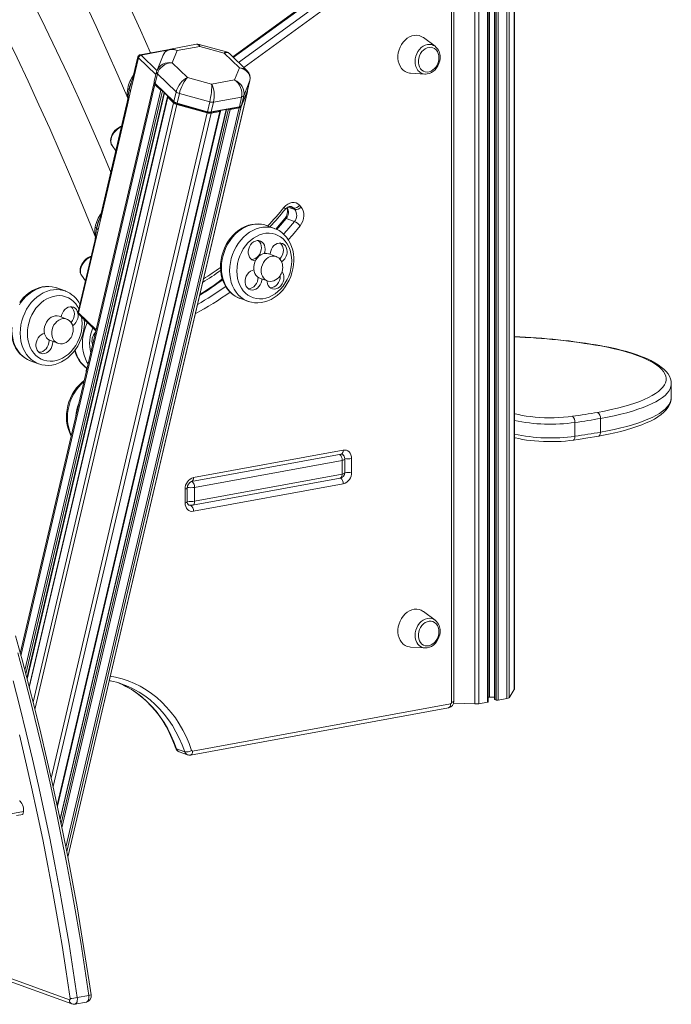
# Model space of a CAD drawing. Units: millimetres. Extents: x -7415 to 3457, y -3668 to 2500.
# Drawn here: x 1290 to 1794, y -3495 to -2733 of the extents above; entities that cross this region are included whole.
import ezdxf

# ---------------------------------------------------------------- set-up
doc = ezdxf.new("R2010")
doc.units = ezdxf.units.MM

msp = doc.modelspace()

# ---------------------------------------------------------------- linework, layer by layer
at = {"color": 7, "linetype": 'Continuous', "lineweight": 15}
for p, q in [((1672.5, -2189.02), (1672.5, -3251.54)), ((1672.55, -3251.37), (1672.55, -2188.85)), ((1642.02, -2200.11), (1642.02, -3262.62)), ((1645.01, -2199.93), (1645.01, -3262.45)), ((1652.23, -3260.99), (1652.23, -2227.89)), ((1657.16, -2227.31), (1657.16, -3259.04)), ((1625.7, -3260.43), (1625.7, -2690.53)), ((1624.02, -3261.27), (1624.02, -2691.38)), ((1527.15, -2708.73), (1454.65, -2761.61)), ((1426.66, -2751.87), (1406.45, -2755.58)), ((1611.17, -2753.37), (1602.17, -2746.74)), ((1404.07, -2756.08), (1382.86, -2759.98)), ((1407.73, -2766.12), (1411.47, -2756.81)), ((1411.47, -2756.81), (1429.18, -2753.56)), ((1449.84, -2757.82), (1428.66, -2751.96)), ((1429.18, -2753.56), (1447.91, -2758.74)), ((1447.91, -2758.74), (1459.73, -2770.17)), ((1465.63, -2772.23), (1451.98, -2759.04)), ((1381.28, -2761.49), (1377.66, -2776.93)), ((1378, -2777.57), (1381.59, -2762.24)), ((1400.7, -2760.28), (1396.02, -2771.95)), ((1419.56, -2777.55), (1407.73, -2766.12)), ((1395.63, -2773.17), (1393.87, -2780.71)), ((1396.26, -2774.68), (1394.5, -2782.22)), ((1396.26, -2774.68), (1410.79, -2788.72)), ((1459.73, -2770.17), (1456, -2779.48)), ((1592.15, -2774.2), (1603.31, -2774.91)), ((1393.67, -2781.54), (1290.14, -3223.42)), ((1378, -2777.57), (1375.53, -2788.13)), ((1377.68, -2776.88), (1377.1, -2778.95)), ((1377.66, -2777.08), (1377.12, -2778.97)), ((1377.68, -2776.88), (1377.67, -2777.09)), ((1393.85, -2781.08), (1393.72, -2781.39)), ((1394.35, -2782.07), (1395.01, -2782.79)), ((1409.03, -2796.26), (1394.5, -2782.22)), ((1395.12, -2782.91), (1394.5, -2782.22)), ((1438.29, -2782.73), (1419.56, -2777.55)), ((1456, -2779.48), (1438.29, -2782.73)), ((1463.18, -2791.7), (1467.86, -2780.01)), ((1467.86, -2780.01), (1466.1, -2787.55)), ((1466.15, -2787.4), (1467.91, -2779.86)), ((1467.86, -2780.01), (1467.91, -2779.86)), ((1295.49, -3243.36), (1401.85, -2789.41)), ((1326.99, -3381.29), (1465.95, -2788.23)), ((1375.53, -2788.13), (1373.06, -2798.68)), ((1394.3, -2783.06), (1398.84, -2787.44)), ((1395.01, -2782.79), (1395.12, -2782.91)), ((1395.12, -2782.91), (1409.65, -2796.94)), ((1410.79, -2788.72), (1409.03, -2796.26)), ((1461.21, -2800.07), (1465.9, -2788.38)), ((1466.1, -2787.55), (1461.41, -2799.23)), ((1466.15, -2787.4), (1466.1, -2787.55)), ((1404.13, -2792.33), (1297.05, -3249.32)), ((1373.48, -2794.21), (1372.75, -2798.04)), ((1404.29, -2792.71), (1408.83, -2797.09)), ((1409.03, -2796.26), (1409.65, -2796.94)), ((1413.29, -2790.03), (1411.52, -2797.57)), ((1435.03, -2804.07), (1411.52, -2797.57)), ((1411.52, -2797.57), (1411.52, -2797.93)), ((1413.29, -2790.03), (1436.8, -2796.54)), ((1436.8, -2796.54), (1435.03, -2804.07)), ((1439.74, -2796.73), (1437.98, -2804.27)), ((1439.74, -2796.73), (1461.51, -2792.74)), ((1461.51, -2792.74), (1459.74, -2800.27)), ((1463.18, -2791.7), (1461.41, -2799.23)), ((1318.92, -3341.71), (1445.01, -2803.56)), ((1449.64, -2802.3), (1320.96, -3351.47)), ((1372.77, -2797.81), (1352.57, -2883.99)), ((1352.92, -2884.63), (1373.06, -2798.68)), ((1411.33, -2798.41), (1434.84, -2804.91)), ((1411.52, -2797.93), (1435.03, -2804.43)), ((1435.03, -2804.07), (1435.03, -2804.43)), ((1437.24, -2804.58), (1459, -2800.58)), ((1437.98, -2804.27), (1437.24, -2804.58)), ((1437.78, -2805.1), (1444.58, -2803.85)), ((1459.74, -2800.27), (1437.98, -2804.27)), ((1452.74, -2802.36), (1459.54, -2801.11)), ((1459.74, -2800.27), (1459, -2800.58)), ((1459.51, -2800.44), (1460.42, -2800.08)), ((1361.18, -2830.16), (1364.19, -2834.4)), ((1502.67, -2879.89), (1501.64, -2878.77)), ((1506.34, -2876.54), (1507.38, -2877.66)), ((1352.92, -2884.63), (1350.38, -2895.46)), ((1352.59, -2883.94), (1352.01, -2886.06)), ((1352.58, -2884.14), (1352.03, -2886.08)), ((1352.59, -2883.94), (1352.58, -2884.14)), ((1495.93, -2886.72), (1502.3, -2889.04)), ((1350.38, -2895.46), (1347.84, -2906.3)), ((1486.97, -2894.51), (1480.6, -2892.18)), ((1486.97, -2894.51), (1487.19, -2894.59)), ((1348.29, -2901.71), (1347.54, -2905.66)), ((1347.55, -2905.43), (1334.99, -2959.06)), ((1335.3, -2959.82), (1347.84, -2906.3)), ((1488.22, -2916.25), (1482.43, -2914.14)), ((1337.61, -2930.76), (1340.62, -2934.99)), ((1475.57, -2932.93), (1481.36, -2935.04)), ((1491.33, -2931.42), (1491.32, -2930.97)), ((1324.84, -2942.85), (1318.48, -2940.53)), ((1481.13, -2934.95), (1481.36, -2935.04)), ((1324.84, -2942.85), (1325.06, -2942.93)), ((1460.04, -2948.55), (1466.41, -2950.87)), ((1460.04, -2948.55), (1460.17, -2948.6)), ((1326.09, -2964.6), (1320.3, -2962.49)), ((1335.54, -2960.95), (1348.66, -2973.63)), ((1312.42, -2981.34), (1312.41, -2980.78)), ((1313.45, -2981.27), (1319.24, -2983.39)), ((1315.32, -2982.4), (1315.31, -2981.95)), ((1319, -2983.3), (1319.24, -2983.39)), ((1297.92, -2996.9), (1304.28, -2999.22)), ((1297.92, -2996.9), (1298.05, -2996.94)), ((1794, -3025.42), (1794, -3014.79)), ((1794, -3025.51), (1794, -3025.42)), ((1739.2, -3041.56), (1739.2, -3052.19)), ((1719.41, -3044.68), (1719.41, -3055.31)), ((1422.68, -3090.47), (1538.5, -3069.2)), ((1424.28, -3087.38), (1540.09, -3066.11)), ((1539.27, -3073.99), (1425.09, -3094.96)), ((1539.27, -3073.99), (1539.27, -3084.62)), ((1541.38, -3083.56), (1541.38, -3072.93)), ((1546.61, -3072.64), (1546.61, -3083.27)), ((1425.09, -3105.58), (1539.27, -3084.62)), ((1423.5, -3108.67), (1537.68, -3087.71)), ((1540.09, -3092.19), (1424.28, -3113.46)), ((1417.75, -3106.93), (1417.75, -3096.3)), ((1419.44, -3106.09), (1419.44, -3095.46)), ((1425.09, -3094.96), (1425.09, -3105.58)), ((1611.17, -3197.7), (1602.17, -3191.06)), ((1592.15, -3218.52), (1603.31, -3219.24)), ((1359.03, -3244.55), (1360, -3244.74)), ((1668.4, -3257.78), (1672.5, -3251.54)), ((1423.55, -3299.05), (1623.2, -3262.39)), ((1625.46, -3261.9), (1642.02, -3262.62)), ((1645.01, -3262.45), (1651.81, -3261.2)), ((1653.36, -3257.25), (1657.16, -3257.42)), ((1657.34, -3259.19), (1658.57, -3259.64)), ((1659.97, -3259.7), (1666.77, -3258.45)), ((1421.96, -3302.14), (1621.61, -3265.48)), ((1417.42, -3299.65), (1411.06, -3297.32)), ((1413.16, -3299.62), (1419.52, -3301.94)), ((1292.57, -3345.94), (1292.23, -3348.13)), ((1292.23, -3348.13), (1287.34, -3349.03)), ((1328.21, -3491.7), (1223.58, -3453.53)), ((1225.48, -3456.69), (1330.1, -3494.86)), ((1334.28, -3489.98), (1343.25, -3488.33)), ((1332.38, -3495.05), (1341.35, -3493.4))]:
    msp.add_line(p, q, dxfattribs=at)
at = {"color": 8, "linetype": 'Continuous', "lineweight": 15}
for p, q in [((1666.77, -2223.14), (1666.77, -3258.45)), ((1668.4, -2221.75), (1668.4, -3257.78)), ((1651.81, -2227.82), (1651.81, -3261.2)), ((1653.36, -2227.94), (1653.36, -3257.25)), ((1657.34, -2227.28), (1657.34, -3259.19)), ((1658.57, -2227.05), (1658.57, -3259.64)), ((1659.97, -2226.79), (1659.97, -3259.7)), ((1528.14, -2708.7), (1455.06, -2762.01)), ((1459.16, -2765.98), (1534.5, -2711.03)), ((1538.18, -2715.13), (1463.17, -2769.85)), ((1383.62, -2760.27), (1403.94, -2756.54)), ((1381.59, -2762.24), (1395.13, -2775.32)), ((1395.94, -2772.17), (1383.62, -2760.27)), ((1394.3, -2783.06), (1290.67, -3225.35)), ((1398.84, -2787.44), (1293.65, -3236.43)), ((1400.2, -2787.82), (1294.41, -3239.32)), ((1401.56, -2789.13), (1295.3, -3242.65)), ((1465.9, -2788.38), (1326.99, -3381.26)), ((1404.29, -2792.71), (1297.18, -3249.82)), ((1408.83, -2797.09), (1300.09, -3261.18)), ((1411.33, -2798.41), (1301.55, -3266.9)), ((1434.84, -2804.91), (1314.15, -3319.97)), ((1437.78, -2805.1), (1315.61, -3326.51)), ((1444.58, -2803.85), (1318.75, -3340.92)), ((1449.89, -2802.25), (1321.08, -3352.03)), ((1451.38, -2801.98), (1321.75, -3355.24)), ((1452.74, -2802.36), (1322.43, -3358.51)), ((1459.54, -2801.11), (1325.44, -3373.46)), ((1461.21, -2800.07), (1326.09, -3376.75)), ((1444.91, -2803.17), (1444.9, -2803.22)), ((1497.3, -2877.93), (1502.67, -2879.89)), ((1498.35, -2877.56), (1501.64, -2878.77)), ((1348.84, -2972.89), (1335.3, -2959.82)), ((1341.2, -3005.5), (1341.39, -3002.47)), ((1292.57, -3345.94), (787.85, -3438.62))]:
    msp.add_line(p, q, dxfattribs=at)
at = {"color": 7, "linetype": 'Continuous', "lineweight": 15, "flags": 128}
for points in [[(1360.28, -2851.11), (1359.96, -2850.35), (1351.91, -2831.37), (1343.71, -2812.54), (1335.38, -2793.85), (1326.9, -2775.32), (1318.29, -2756.95), (1309.55, -2738.74), (1300.68, -2720.7)], [(1340.08, -2719.27), (1348.86, -2738.14), (1357.5, -2757.17), (1366.01, -2776.35), (1373.49, -2793.62)], [(1270.17, -2726.77), (1278.98, -2744.51), (1287.67, -2762.42), (1296.22, -2780.49), (1304.64, -2798.73), (1312.93, -2817.13), (1321.09, -2835.68), (1329.11, -2854.37), (1336.98, -2873.22), (1344.72, -2892.2), (1348.29, -2901.18)], [(1390.92, -2758.5), (1383.12, -2740.99), (1374.35, -2721.77)], [(1428.67, -2751.97), (1427.66, -2751.8), (1426.65, -2751.89)], [(1602.17, -2746.74), (1602.07, -2746.67), (1600.5, -2745.75), (1598.79, -2745.16), (1596.99, -2744.9), (1595.13, -2744.99), (1593.25, -2745.42), (1591.42, -2746.18), (1589.65, -2747.25), (1588.01, -2748.61), (1586.52, -2750.23), (1585.22, -2752.07), (1584.14, -2754.08), (1583.31, -2756.22), (1582.74, -2758.44), (1582.46, -2760.68), (1582.46, -2762.9), (1582.74, -2765.04), (1583.31, -2767.05), (1584.14, -2768.89), (1585.22, -2770.5), (1586.52, -2771.86), (1588.01, -2772.94), (1589.65, -2773.69), (1591.42, -2774.12), (1592.15, -2774.2)], [(1614.22, -2762.31), (1614.07, -2760.54), (1613.65, -2758.9), (1612.95, -2757.43), (1612.01, -2756.18), (1610.86, -2755.22), (1609.55, -2754.56), (1608.11, -2754.23), (1606.61, -2754.25), (1605.09, -2754.62), (1603.62, -2755.31), (1602.24, -2756.31), (1601, -2757.59), (1599.95, -2759.08), (1599.13, -2760.74), (1598.56, -2762.52), (1598.28, -2764.34), (1598.28, -2766.13), (1598.56, -2767.85), (1599.13, -2769.41), (1599.95, -2770.78), (1601, -2771.89), (1602.24, -2772.7), (1603.62, -2773.2), (1605.09, -2773.35), (1606.61, -2773.16), (1608.11, -2772.62), (1609.55, -2771.77), (1610.86, -2770.63), (1612.01, -2769.24), (1612.95, -2767.66), (1613.65, -2765.93), (1614.07, -2764.13), (1614.22, -2762.31)], [(1611.17, -2753.37), (1611.44, -2753.59), (1611.56, -2753.69)], [(1603.79, -2774.91), (1605.19, -2774.82), (1606.8, -2774.42), (1608.36, -2773.73), (1609.85, -2772.76), (1611.21, -2771.53), (1612.42, -2770.08), (1613.42, -2768.44), (1614.21, -2766.67), (1614.75, -2764.8), (1615.02, -2762.89), (1615.06, -2761.89)], [(1396.03, -2771.96), (1395.96, -2772.1), (1395.63, -2773.17)], [(1603.75, -2774.93), (1603.61, -2774.92), (1603.31, -2774.91)], [(1373.35, -2786.03), (1373.95, -2786.58), (1374.44, -2787.04)], [(1375.53, -2788.13), (1374.94, -2787.53), (1374.44, -2787.04)], [(1404.56, -2792.03), (1404.41, -2792.07), (1404.29, -2792.13), (1404.2, -2792.2), (1404.14, -2792.29), (1404.12, -2792.39), (1404.14, -2792.49), (1404.2, -2792.6), (1404.29, -2792.71)], [(1444.58, -2803.85), (1444.73, -2803.81), (1444.85, -2803.76), (1444.95, -2803.68), (1445, -2803.59), (1445.02, -2803.5), (1445, -2803.39), (1444.95, -2803.28), (1444.86, -2803.18)], [(1368.68, -2815.26), (1367.71, -2815.62), (1366.2, -2816.44), (1364.77, -2817.49), (1363.46, -2818.72), (1362.32, -2820.11), (1361.38, -2821.61), (1360.67, -2823.18), (1360.22, -2824.79), (1360.06, -2826.4), (1360.22, -2827.93), (1360.62, -2829.18), (1361.17, -2830.09)], [(1494.33, -2878.05), (1495.67, -2876.65), (1497.18, -2875.54), (1498.79, -2874.78), (1500.45, -2874.38), (1502.1, -2874.36), (1503.67, -2874.73), (1505.1, -2875.46), (1506.34, -2876.54)], [(1495.11, -2879.73), (1495.52, -2879.27), (1496.42, -2878.47), (1497.34, -2877.9), (1498.22, -2877.58), (1499.03, -2877.48), (1499.77, -2877.57), (1499.97, -2877.66)], [(1507.38, -2877.66), (1508.41, -2879.09), (1509.16, -2880.79), (1509.59, -2882.68), (1509.68, -2884.7), (1509.42, -2886.76), (1508.83, -2888.78), (1507.94, -2890.68), (1506.77, -2892.39)], [(1494.99, -2886.7), (1492.08, -2890.22), (1488.01, -2894.93)], [(1348.2, -2893.37), (1348.8, -2893.91), (1349.29, -2894.37)], [(1350.38, -2895.46), (1349.79, -2894.86), (1349.29, -2894.37)], [(1480.73, -2892.27), (1479.42, -2891.79), (1476.95, -2891.23), (1474.43, -2890.97), (1471.87, -2891.02), (1469.29, -2891.38), (1466.72, -2892.04), (1464.18, -2893), (1461.71, -2894.26), (1459.33, -2895.79), (1457.06, -2897.58), (1454.93, -2899.62), (1452.96, -2901.88), (1451.17, -2904.33), (1449.59, -2906.96), (1448.23, -2909.72), (1447.1, -2912.6), (1446.22, -2915.57), (1445.59, -2918.59), (1445.22, -2921.63), (1445.12, -2924.66), (1445.29, -2927.65), (1445.73, -2930.56), (1446.44, -2933.37), (1447.41, -2936.05), (1448.63, -2938.55), (1450.09, -2940.86), (1451.77, -2942.94), (1453.65, -2944.78), (1455.7, -2946.35), (1457.91, -2947.63), (1460.18, -2948.6)], [(1501.89, -2918.8), (1501.85, -2917.15), (1501.57, -2914.19), (1501.02, -2911.32), (1500.2, -2908.56), (1499.12, -2905.95), (1497.8, -2903.52), (1496.25, -2901.31), (1494.48, -2899.32), (1492.53, -2897.6), (1490.41, -2896.15), (1488.15, -2894.98), (1487.19, -2894.63)], [(1500.21, -2919.64), (1500.06, -2916.75), (1499.64, -2913.95), (1498.93, -2911.29), (1497.95, -2908.78), (1496.72, -2906.48), (1495.25, -2904.41), (1493.55, -2902.6), (1491.66, -2901.06), (1489.6, -2899.84), (1487.4, -2898.93), (1485.08, -2898.36), (1482.68, -2898.13), (1480.23, -2898.24), (1477.77, -2898.69), (1475.32, -2899.48), (1472.92, -2900.59), (1470.6, -2902.02), (1468.4, -2903.73), (1466.34, -2905.72), (1464.45, -2907.94), (1462.76, -2910.37), (1461.29, -2912.99), (1460.05, -2915.74), (1459.08, -2918.6), (1458.37, -2921.53), (1457.94, -2924.49), (1457.8, -2927.43), (1457.94, -2930.32), (1458.37, -2933.12), (1459.08, -2935.78), (1460.05, -2938.29), (1461.29, -2940.59), (1462.76, -2942.66), (1464.45, -2944.47), (1466.34, -2946), (1468.4, -2947.23), (1470.6, -2948.14), (1472.92, -2948.71), (1475.32, -2948.94), (1477.77, -2948.83), (1480.23, -2948.38), (1482.68, -2947.59), (1485.08, -2946.48), (1487.4, -2945.05), (1489.6, -2943.34), (1491.66, -2941.35), (1493.55, -2939.13), (1495.25, -2936.69), (1496.72, -2934.08), (1497.95, -2931.33), (1498.93, -2928.47), (1499.64, -2925.54), (1500.06, -2922.58), (1500.21, -2919.64)], [(1479.67, -2910.47), (1479.52, -2908.83), (1479.07, -2907.33), (1478.34, -2906.03), (1477.37, -2905), (1476.21, -2904.28), (1474.89, -2903.9), (1473.5, -2903.88), (1472.09, -2904.23), (1470.73, -2904.93), (1469.49, -2905.94), (1468.41, -2907.22), (1467.56, -2908.71), (1466.97, -2910.33), (1466.66, -2912.02), (1466.66, -2913.69), (1466.97, -2915.27), (1467.56, -2916.68), (1468.41, -2917.85), (1469.49, -2918.73), (1470.73, -2919.29), (1472.09, -2919.48), (1472.18, -2919.48)], [(1469.04, -2918.42), (1469.2, -2918.43), (1470.61, -2918.26), (1472, -2917.73), (1473.31, -2916.88), (1474.48, -2915.72), (1475.45, -2914.33), (1476.18, -2912.77), (1476.63, -2911.1), (1476.78, -2909.41)], [(1496.67, -2912.31), (1496.52, -2910.68), (1496.07, -2909.17), (1495.34, -2907.88), (1494.37, -2906.84), (1493.2, -2906.12), (1491.89, -2905.74), (1490.5, -2905.73), (1489.09, -2906.07), (1487.73, -2906.77), (1486.48, -2907.78), (1485.41, -2909.06), (1484.55, -2910.55), (1483.96, -2912.17), (1483.66, -2913.86), (1483.62, -2914.57)], [(1345.11, -2915.86), (1344.14, -2916.21), (1342.63, -2917.04), (1341.2, -2918.08), (1339.89, -2919.32), (1338.75, -2920.7), (1337.81, -2922.2), (1337.1, -2923.78), (1336.65, -2925.39), (1336.49, -2926.99), (1336.65, -2928.53), (1337.05, -2929.78), (1337.6, -2930.68)], [(1466.45, -2950.88), (1466.6, -2950.94), (1469.03, -2951.63), (1471.53, -2952.02), (1474.08, -2952.09), (1476.65, -2951.86), (1479.23, -2951.33), (1481.78, -2950.49), (1484.28, -2949.36), (1486.71, -2947.94), (1489.03, -2946.25), (1491.22, -2944.31), (1493.26, -2942.14), (1495.12, -2939.77), (1496.79, -2937.21), (1498.24, -2934.5), (1499.47, -2931.66), (1500.46, -2928.73), (1501.19, -2925.73), (1501.67, -2922.69), (1501.88, -2919.65), (1501.89, -2918.8)], [(1482.43, -2914.14), (1482.39, -2914.13), (1480.92, -2913.79), (1479.39, -2913.81), (1477.84, -2914.19), (1476.33, -2914.9), (1474.92, -2915.92), (1473.66, -2917.22), (1472.59, -2918.74), (1471.75, -2920.44), (1471.18, -2922.25), (1470.88, -2924.11), (1470.88, -2925.94), (1471.18, -2927.69), (1471.75, -2929.29), (1472.59, -2930.68), (1473.66, -2931.82), (1474.92, -2932.65), (1475.57, -2932.93)], [(1492.54, -2928.47), (1493.05, -2926.66), (1493.17, -2925.91), (1493.26, -2924.67), (1493.22, -2923.39), (1493, -2922.05), (1492.59, -2920.73), (1491.98, -2919.46), (1491.16, -2918.32), (1490.15, -2917.34), (1488.95, -2916.57), (1488.16, -2916.27)], [(1470.95, -2926.58), (1469.59, -2926.92), (1468.23, -2927.62), (1466.98, -2928.63), (1465.91, -2929.91), (1465.06, -2931.4), (1464.46, -2933.02), (1464.16, -2934.71), (1464.16, -2936.38), (1464.46, -2937.96), (1465.06, -2939.36), (1465.91, -2940.54), (1466.98, -2941.42), (1468.23, -2941.97), (1469.59, -2942.17), (1471, -2942), (1472.39, -2941.48), (1473.7, -2940.62), (1474.87, -2939.47), (1475.84, -2938.08), (1476.57, -2936.51), (1477.02, -2934.84), (1477.16, -2933.51)], [(1466.54, -2941.11), (1466.7, -2941.12), (1468.11, -2940.95), (1469.5, -2940.42), (1470.81, -2939.56), (1471.98, -2938.41), (1472.95, -2937.02), (1473.67, -2935.45), (1474.13, -2933.79), (1474.28, -2932.27)], [(1481.12, -2934.91), (1481.97, -2935.23), (1483.45, -2935.45), (1485.03, -2935.34), (1486.44, -2934.96), (1487.8, -2934.32), (1489.06, -2933.44), (1490.17, -2932.4), (1491.03, -2931.35), (1491.58, -2930.5), (1492.12, -2929.48), (1492.54, -2928.47)], [(1481.18, -2934.97), (1481.21, -2935.7), (1481.52, -2937.27), (1482.11, -2938.68), (1482.96, -2939.85), (1484.04, -2940.74), (1485.28, -2941.29), (1486.64, -2941.49), (1488.05, -2941.32), (1489.45, -2940.8), (1490.76, -2939.94), (1491.92, -2938.78), (1492.89, -2937.39), (1493.62, -2935.83), (1494.07, -2934.16), (1494.22, -2932.47)], [(1483.59, -2940.43), (1483.75, -2940.43), (1485.16, -2940.27), (1486.55, -2939.74), (1487.86, -2938.88), (1489.03, -2937.73), (1490, -2936.34), (1490.73, -2934.77), (1491.18, -2933.11), (1491.33, -2931.42)], [(1318.6, -2940.62), (1317.29, -2940.14), (1314.83, -2939.57), (1312.3, -2939.32), (1309.74, -2939.37), (1307.16, -2939.73), (1304.59, -2940.39), (1302.06, -2941.35), (1299.59, -2942.6), (1297.2, -2944.13), (1294.93, -2945.93), (1292.8, -2947.96), (1290.83, -2950.22), (1289.77, -2951.69)], [(1334.92, -2961.72), (1334.77, -2960.09), (1334.32, -2958.59), (1333.59, -2957.29), (1332.62, -2956.26), (1331.45, -2955.53), (1330.14, -2955.16), (1328.75, -2955.14), (1327.34, -2955.49), (1325.98, -2956.19), (1324.74, -2957.2), (1323.66, -2958.48), (1322.81, -2959.97), (1322.21, -2961.59), (1321.93, -2963.08)], [(1304.32, -2999.22), (1304.47, -2999.29), (1306.9, -2999.98), (1309.4, -3000.36), (1311.95, -3000.44), (1314.53, -3000.21), (1317.1, -2999.67), (1319.65, -2998.84), (1322.16, -2997.7), (1324.58, -2996.29), (1326.9, -2994.6), (1329.09, -2992.66), (1331.13, -2990.49), (1332.99, -2988.11), (1334.66, -2985.56), (1336.12, -2982.84), (1337.34, -2980.01), (1338.33, -2977.07), (1339.07, -2974.07), (1339.54, -2971.04), (1339.76, -2968), (1339.77, -2967.14), (1339.73, -2965.5), (1339.67, -2964.95)], [(1320.3, -2962.49), (1320.26, -2962.47), (1318.8, -2962.14), (1317.26, -2962.16), (1315.72, -2962.53), (1314.21, -2963.24), (1312.8, -2964.26), (1311.54, -2965.56), (1310.47, -2967.09), (1309.63, -2968.79), (1309.05, -2970.6), (1308.76, -2972.45), (1308.76, -2974.29), (1309.05, -2976.04), (1309.63, -2977.64), (1310.47, -2979.03), (1311.54, -2980.16), (1312.8, -2980.99), (1313.45, -2981.27)], [(1330.42, -2976.82), (1330.92, -2975.01), (1331.04, -2974.26), (1331.14, -2973.02), (1331.09, -2971.74), (1330.87, -2970.4), (1330.47, -2969.07), (1329.85, -2967.81), (1329.04, -2966.66), (1328.02, -2965.68), (1326.83, -2964.92), (1326.03, -2964.62)], [(1283.01, -2972.45), (1282.99, -2973), (1283.16, -2975.99), (1283.61, -2978.91), (1284.31, -2981.72), (1285.29, -2984.39), (1286.51, -2986.9), (1287.97, -2989.21), (1289.65, -2991.29), (1291.52, -2993.12), (1293.58, -2994.69), (1295.78, -2995.98), (1298.06, -2996.94)], [(1309, -2975.84), (1307.74, -2976.17), (1306.38, -2976.86), (1305.13, -2977.87), (1304.06, -2979.15), (1303.2, -2980.64), (1302.61, -2982.27), (1302.31, -2983.95), (1302.31, -2985.62), (1302.61, -2987.2), (1303.2, -2988.61), (1304.06, -2989.78), (1305.13, -2990.67), (1306.38, -2991.22), (1307.74, -2991.42), (1309.15, -2991.25), (1310.54, -2990.72), (1311.85, -2989.86), (1313.02, -2988.71), (1313.99, -2987.32), (1314.71, -2985.76), (1315.16, -2984.09), (1315.32, -2982.4), (1315.32, -2982.4)], [(1319, -2983.25), (1319.85, -2983.58), (1321.33, -2983.8), (1322.9, -2983.69), (1324.31, -2983.31), (1325.68, -2982.66), (1326.94, -2981.79), (1328.05, -2980.74), (1328.9, -2979.69), (1329.46, -2978.85), (1330, -2977.83), (1330.42, -2976.82)], [(1304.69, -2990.36), (1304.84, -2990.36), (1306.25, -2990.19), (1307.64, -2989.67), (1308.95, -2988.81), (1310.12, -2987.66), (1311.09, -2986.27), (1311.82, -2984.7), (1312.27, -2983.03), (1312.42, -2981.34)], [(1736.95, -3036.84), (1742.35, -3035.83), (1747.53, -3034.75), (1752.47, -3033.6), (1757.16, -3032.38), (1761.58, -3031.09), (1765.73, -3029.74), (1769.58, -3028.34), (1773.12, -3026.88), (1776.35, -3025.38), (1779.26, -3023.83), (1781.83, -3022.24), (1784.06, -3020.62), (1785.95, -3018.97), (1787.48, -3017.29), (1788.65, -3015.6), (1789.46, -3013.89), (1789.91, -3012.17), (1789.99, -3010.45), (1789.7, -3008.73), (1789.05, -3007.01), (1788.04, -3005.31), (1786.67, -3003.63), (1784.94, -3001.96), (1782.86, -3000.33), (1780.44, -2998.72), (1777.68, -2997.16), (1774.59, -2995.63), (1771.18, -2994.15), (1767.46, -2992.72), (1763.45, -2991.35), (1759.15, -2990.04), (1754.58, -2988.79), (1749.75, -2987.6), (1744.67, -2986.49), (1739.37, -2985.45)], [(1793.99, -3014.8), (1794, -3014.66), (1793.82, -3012.71), (1793.34, -3010.81), (1792.56, -3008.95), (1791.48, -3007.12), (1790.09, -3005.31), (1788.35, -3003.52), (1786.28, -3001.75), (1783.88, -3000.04), (1781.17, -2998.38), (1778.19, -2996.79), (1774.95, -2995.27), (1771.45, -2993.82), (1767.71, -2992.43), (1763.74, -2991.11), (1759.53, -2989.85), (1755.11, -2988.66), (1750.48, -2987.53), (1745.65, -2986.47), (1740.9, -2985.53), (1740.09, -2985.38)], [(1339.61, -3012.26), (1337.84, -3013.66), (1335.71, -3015.7), (1333.74, -3017.96), (1331.95, -3020.41), (1330.37, -3023.04), (1329.01, -3025.81), (1327.88, -3028.69), (1326.99, -3031.65), (1326.36, -3034.67), (1326, -3037.71), (1325.9, -3040.74), (1326.07, -3043.73), (1326.51, -3046.65), (1327.22, -3049.46), (1328.19, -3052.13), (1329.41, -3054.64), (1329.61, -3054.95)], [(1737.64, -3055.27), (1740.35, -3054.78), (1745.37, -3053.79), (1750.2, -3052.74), (1754.83, -3051.62), (1759.25, -3050.44), (1763.45, -3049.19), (1767.43, -3047.88), (1771.16, -3046.5), (1774.65, -3045.07), (1777.89, -3043.57), (1780.88, -3042), (1783.6, -3040.35), (1786.05, -3038.63), (1788.22, -3036.82), (1790.07, -3034.91), (1791.59, -3032.93), (1792.63, -3031.12), (1793.38, -3029.29), (1793.86, -3027.27), (1793.98, -3025.55)], [(1717.5, -3039.91), (1719.99, -3039.55), (1722.47, -3039.19), (1724.93, -3038.82), (1727.37, -3038.44), (1729.79, -3038.05), (1732.2, -3037.65), (1734.59, -3037.25), (1736.95, -3036.84)], [(1739.2, -3041.56), (1736.79, -3041.98), (1734.36, -3042.39), (1731.92, -3042.79), (1729.45, -3043.18), (1726.97, -3043.57), (1724.47, -3043.95), (1721.95, -3044.32), (1719.41, -3044.68)], [(1672.55, -3056.32), (1673.25, -3056.52), (1675.95, -3057.18), (1678.81, -3057.76), (1681.82, -3058.26), (1684.97, -3058.68), (1688.23, -3059.01), (1691.58, -3059.26), (1694.99, -3059.43), (1698.44, -3059.52), (1701.91, -3059.52), (1705.36, -3059.44), (1708.77, -3059.28), (1712.12, -3059.03), (1715.37, -3058.7), (1718.06, -3058.36)], [(1718.06, -3058.36), (1722.03, -3057.79), (1729.46, -3056.64), (1736.36, -3055.49), (1737.64, -3055.27)], [(1719.41, -3055.31), (1721.95, -3054.94), (1724.47, -3054.57), (1726.97, -3054.2), (1729.45, -3053.81), (1731.92, -3053.41), (1734.36, -3053.01), (1736.79, -3052.6), (1739.2, -3052.19)], [(1546.61, -3072.64), (1546.49, -3071.16), (1546.12, -3069.78), (1545.51, -3068.55), (1544.7, -3067.53), (1543.71, -3066.75), (1542.59, -3066.24), (1541.36, -3066.03), (1540.09, -3066.11)], [(1417.75, -3106.93), (1417.88, -3108.41), (1418.25, -3109.8), (1418.85, -3111.02), (1419.66, -3112.04), (1420.65, -3112.82), (1421.78, -3113.33), (1423, -3113.54), (1424.28, -3113.46)], [(1602.17, -3191.06), (1602.07, -3190.99), (1600.5, -3190.08), (1598.79, -3189.48), (1596.99, -3189.23), (1595.13, -3189.31), (1593.25, -3189.74), (1591.42, -3190.5), (1589.65, -3191.58), (1588.01, -3192.94), (1586.52, -3194.56), (1585.22, -3196.39), (1584.14, -3198.41), (1583.31, -3200.55), (1582.74, -3202.77), (1582.46, -3205.01), (1582.46, -3207.23), (1582.74, -3209.37), (1583.31, -3211.38), (1584.14, -3213.21), (1585.22, -3214.83), (1586.52, -3216.19), (1588.01, -3217.26), (1589.65, -3218.02), (1591.42, -3218.45), (1592.15, -3218.52)], [(1614.22, -3206.63), (1614.07, -3204.87), (1613.65, -3203.22), (1612.95, -3201.75), (1612.01, -3200.51), (1610.86, -3199.54), (1609.55, -3198.88), (1608.11, -3198.56), (1606.61, -3198.58), (1605.09, -3198.94), (1603.62, -3199.64), (1602.24, -3200.64), (1601, -3201.91), (1599.95, -3203.41), (1599.13, -3205.07), (1598.56, -3206.84), (1598.28, -3208.66), (1598.28, -3210.46), (1598.56, -3212.17), (1599.13, -3213.74), (1599.95, -3215.1), (1601, -3216.21), (1602.24, -3217.03), (1603.62, -3217.52), (1605.09, -3217.67), (1606.61, -3217.48), (1608.11, -3216.95), (1609.55, -3216.1), (1610.86, -3214.96), (1612.01, -3213.57), (1612.95, -3211.98), (1613.65, -3210.26), (1614.07, -3208.45), (1614.22, -3206.63)], [(1611.17, -3197.7), (1611.44, -3197.91), (1611.56, -3198.01)], [(1603.79, -3219.23), (1605.19, -3219.15), (1606.8, -3218.75), (1608.36, -3218.05), (1609.85, -3217.08), (1611.21, -3215.85), (1612.42, -3214.4), (1613.42, -3212.77), (1614.21, -3210.99), (1614.75, -3209.13), (1615.02, -3207.22), (1615.06, -3206.21)], [(1344.96, -3487.89), (1343.48, -3477.68), (1340.52, -3458.3), (1337.39, -3438.94), (1334.08, -3419.6), (1330.6, -3400.29), (1326.94, -3381.01), (1323.11, -3361.77), (1319.11, -3342.57), (1314.93, -3323.42), (1310.59, -3304.32), (1306.08, -3285.28), (1301.4, -3266.3), (1296.56, -3247.39), (1291.55, -3228.55), (1286.38, -3209.78)], [(1344.96, -3487.89), (1343.48, -3477.68), (1340.52, -3458.3), (1337.39, -3438.94), (1334.08, -3419.6), (1330.6, -3400.29), (1326.94, -3381.01), (1323.11, -3361.77), (1319.11, -3342.57), (1314.93, -3323.42), (1310.59, -3304.32), (1306.08, -3285.28), (1301.4, -3266.3), (1296.56, -3247.39), (1291.55, -3228.55), (1286.38, -3209.78)], [(1288.23, -3223.01), (1293.61, -3243.05), (1298.81, -3263.18), (1303.81, -3283.38), (1308.63, -3303.65), (1313.26, -3323.99), (1317.69, -3344.39), (1321.93, -3364.84), (1325.98, -3385.34), (1329.83, -3405.87), (1333.48, -3426.45), (1336.94, -3447.06), (1340.19, -3467.68), (1343.25, -3488.33)], [(1288.23, -3223.01), (1293.61, -3243.05), (1298.81, -3263.18), (1303.81, -3283.38), (1308.63, -3303.65), (1313.26, -3323.99), (1317.69, -3344.39), (1321.93, -3364.84), (1325.98, -3385.34), (1329.83, -3405.87), (1333.48, -3426.45), (1336.94, -3447.06), (1340.19, -3467.68), (1343.25, -3488.33)], [(1603.75, -3219.25), (1603.61, -3219.25), (1603.31, -3219.24)], [(1334.28, -3489.98), (1331.22, -3469.33), (1327.97, -3448.7), (1324.51, -3428.1), (1320.86, -3407.52), (1317.01, -3386.98), (1312.96, -3366.48), (1308.72, -3346.03), (1304.29, -3325.64), (1299.66, -3305.3), (1294.84, -3285.03), (1289.84, -3264.82), (1284.64, -3244.7)], [(1334.28, -3489.98), (1331.22, -3469.33), (1327.97, -3448.7), (1324.51, -3428.1), (1320.86, -3407.52), (1317.01, -3386.98), (1312.96, -3366.48), (1308.72, -3346.03), (1304.29, -3325.64), (1299.66, -3305.3), (1294.84, -3285.03), (1289.84, -3264.82), (1284.64, -3244.7)], [(1371.79, -3248.96), (1372.59, -3249.36), (1376.65, -3251.75), (1380.56, -3254.42), (1384.31, -3257.36), (1387.9, -3260.55), (1391.31, -3264.01), (1394.53, -3267.7), (1397.55, -3271.63), (1400.38, -3275.78), (1402.99, -3280.13), (1405.39, -3284.69), (1407.56, -3289.43), (1409.5, -3294.35), (1410.32, -3296.68)], [(1672.5, -3251.54), (1672.54, -3251.44), (1672.55, -3251.37)], [(1651.81, -3261.2), (1651.96, -3261.17), (1652.08, -3261.13), (1652.17, -3261.08), (1652.22, -3261.03), (1652.23, -3260.99)], [(1657.16, -3259.04), (1657.16, -3259.05), (1657.18, -3259.1), (1657.24, -3259.15), (1657.34, -3259.19)], [(1289.47, -3286.42), (1294.27, -3306.62), (1298.88, -3326.9), (1303.3, -3347.23), (1307.52, -3367.61), (1311.56, -3388.04), (1315.39, -3408.52), (1319.04, -3429.02), (1322.48, -3449.56), (1325.73, -3470.12), (1328.77, -3490.7)], [(1289.47, -3286.42), (1294.27, -3306.62), (1298.88, -3326.9), (1303.3, -3347.23), (1307.52, -3367.61), (1311.56, -3388.04), (1315.39, -3408.52), (1319.04, -3429.02), (1322.48, -3449.56), (1325.73, -3470.12), (1328.77, -3490.7)], [(1289.2, -3337.53), (1289.98, -3337.96), (1290.72, -3338.67), (1291.38, -3339.61), (1291.93, -3340.75), (1292.34, -3342.01), (1292.59, -3343.34), (1292.67, -3344.68), (1292.57, -3345.94)], [(1328.77, -3490.7), (1328.79, -3490.92), (1328.78, -3491.14), (1328.73, -3491.33), (1328.67, -3491.49), (1328.57, -3491.62), (1328.46, -3491.69), (1328.34, -3491.72), (1328.21, -3491.7)], [(1328.77, -3490.7), (1328.79, -3490.92), (1328.78, -3491.14), (1328.73, -3491.33), (1328.67, -3491.49), (1328.57, -3491.62), (1328.46, -3491.69), (1328.34, -3491.72), (1328.21, -3491.7)]]:
    msp.add_lwpolyline(points, dxfattribs=at)
at = {"color": 8, "linetype": 'Continuous', "lineweight": 15, "flags": 128}
for points in [[(1595.68, -2765.19), (1595.82, -2763.19), (1596.26, -2761.2), (1596.96, -2759.27), (1597.92, -2757.47), (1599.11, -2755.85), (1600.48, -2754.47), (1601.99, -2753.35), (1603.61, -2752.54), (1605.27, -2752.06), (1606.94, -2751.93), (1608.56, -2752.14), (1610.07, -2752.7), (1611.17, -2753.37)], [(1603.31, -2774.91), (1601.99, -2774.71), (1600.48, -2774.15), (1599.11, -2773.26), (1597.92, -2772.08), (1596.96, -2770.63), (1596.26, -2768.97), (1595.82, -2767.13), (1595.68, -2765.19)], [(1373.31, -2794.68), (1373.79, -2791.8), (1374.44, -2787.04)], [(1373.73, -2792.18), (1373.71, -2791.12), (1374.44, -2787.04)], [(1361.18, -2830.16), (1360.87, -2829.64), (1360.41, -2828.39), (1360.25, -2826.96), (1360.4, -2825.41), (1360.85, -2823.78), (1361.59, -2822.15), (1362.59, -2820.56), (1363.81, -2819.08), (1365.21, -2817.76), (1366.73, -2816.64), (1368.33, -2815.77), (1368.58, -2815.66)], [(1495.11, -2879.73), (1495.17, -2879.57), (1495.14, -2879.3), (1494.98, -2878.94), (1494.7, -2878.52), (1494.33, -2878.05)], [(1501.64, -2878.77), (1500.87, -2878.1), (1499.98, -2877.64)], [(1495.93, -2886.72), (1490.01, -2893.77), (1488.67, -2895.31)], [(1493.94, -2898.87), (1496.38, -2896.1), (1502.3, -2889.04)], [(1495.93, -2886.72), (1495.52, -2886.6), (1495.21, -2886.59), (1495.01, -2886.67), (1494.99, -2886.7)], [(1348.12, -2902.19), (1348.62, -2899.26), (1349.29, -2894.37)], [(1348.55, -2899.66), (1348.54, -2898.58), (1349.29, -2894.37)], [(1480.6, -2892.18), (1479.38, -2891.79), (1476.87, -2891.24), (1474.28, -2891.05), (1471.65, -2891.19), (1469, -2891.68), (1466.36, -2892.5), (1463.78, -2893.65), (1461.27, -2895.11), (1458.86, -2896.87), (1456.59, -2898.91), (1454.48, -2901.19), (1452.56, -2903.7), (1450.84, -2906.41), (1449.36, -2909.28), (1448.12, -2912.28), (1447.14, -2915.37), (1446.43, -2918.53), (1446, -2921.7), (1445.85, -2924.86), (1446, -2927.97), (1446.43, -2930.99), (1447.14, -2933.88), (1448.12, -2936.61), (1449.36, -2939.16), (1450.84, -2941.48), (1452.56, -2943.56), (1454.48, -2945.36), (1456.59, -2946.87), (1458.86, -2948.07), (1460.04, -2948.55)], [(1466.44, -2950.89), (1465.23, -2950.4), (1462.96, -2949.2), (1460.85, -2947.68), (1458.92, -2945.88), (1457.21, -2943.8), (1455.72, -2941.48), (1454.48, -2938.94), (1453.5, -2936.2), (1452.79, -2933.31), (1452.36, -2930.29), (1452.22, -2927.18), (1452.36, -2924.02), (1452.79, -2920.85), (1453.5, -2917.7), (1454.48, -2914.6), (1455.72, -2911.6), (1457.21, -2908.73), (1458.92, -2906.02), (1460.85, -2903.51), (1462.96, -2901.23), (1465.23, -2899.19), (1467.63, -2897.43), (1470.14, -2895.97), (1472.73, -2894.82), (1475.36, -2894), (1478.01, -2893.51), (1480.65, -2893.37), (1483.23, -2893.57), (1485.74, -2894.11), (1486.97, -2894.51)], [(1506.77, -2892.39), (1500.76, -2899.55), (1497.56, -2903.18)], [(1337.61, -2930.76), (1337.3, -2930.24), (1336.84, -2928.99), (1336.68, -2927.56), (1336.83, -2926), (1337.28, -2924.38), (1338.02, -2922.74), (1339.02, -2921.15), (1340.24, -2919.67), (1341.63, -2918.35), (1343.16, -2917.24), (1344.76, -2916.37), (1345.01, -2916.26)], [(1488.17, -2916.24), (1486.71, -2915.91), (1485.18, -2915.93), (1483.63, -2916.3), (1482.12, -2917.01), (1480.71, -2918.03), (1479.45, -2919.33), (1478.38, -2920.85), (1477.54, -2922.55), (1476.96, -2924.36), (1476.67, -2926.22), (1476.67, -2928.05), (1476.96, -2929.8), (1477.54, -2931.4), (1478.38, -2932.79), (1479.45, -2933.93), (1480.71, -2934.76), (1481.13, -2934.95)], [(1318.48, -2940.53), (1317.25, -2940.13), (1314.74, -2939.59), (1312.15, -2939.39), (1309.52, -2939.54), (1306.87, -2940.02), (1304.24, -2940.84), (1301.65, -2941.99), (1299.14, -2943.46), (1296.74, -2945.22), (1294.47, -2947.25), (1292.36, -2949.54), (1290.43, -2952.05), (1289.48, -2953.49)], [(1304.32, -2999.23), (1303.1, -2998.74), (1300.83, -2997.54), (1298.72, -2996.03), (1296.8, -2994.23), (1295.08, -2992.15), (1293.6, -2989.83), (1292.36, -2987.28), (1291.37, -2984.55), (1290.67, -2981.65), (1290.24, -2978.64), (1290.09, -2975.53), (1290.24, -2972.37), (1290.67, -2969.19), (1291.37, -2966.04), (1292.36, -2962.95), (1293.6, -2959.95), (1295.08, -2957.08), (1296.8, -2954.37), (1298.72, -2951.86), (1300.83, -2949.57), (1303.1, -2947.54), (1305.51, -2945.78), (1308.02, -2944.32), (1310.6, -2943.17), (1313.24, -2942.34), (1315.89, -2941.86), (1318.52, -2941.71), (1321.11, -2941.91), (1323.62, -2942.45), (1324.84, -2942.85)], [(1335.57, -2956.58), (1334.59, -2954.83), (1333.12, -2952.75), (1331.43, -2950.94), (1329.54, -2949.41), (1327.48, -2948.18), (1325.28, -2947.28), (1322.96, -2946.7), (1320.56, -2946.47), (1318.11, -2946.58), (1315.64, -2947.04), (1313.19, -2947.82), (1310.79, -2948.94), (1308.48, -2950.36), (1306.27, -2952.08), (1304.21, -2954.06), (1302.32, -2956.29), (1300.63, -2958.72), (1299.16, -2961.33), (1297.93, -2964.09), (1296.95, -2966.95), (1296.24, -2969.88), (1295.81, -2972.83), (1295.67, -2975.77), (1295.81, -2978.66), (1296.24, -2981.46), (1296.95, -2984.13), (1297.93, -2986.63), (1299.16, -2988.93), (1300.63, -2991.01), (1302.32, -2992.82), (1304.21, -2994.35), (1306.27, -2995.58), (1308.48, -2996.48), (1310.79, -2997.06), (1313.19, -2997.29), (1315.64, -2997.18), (1318.11, -2996.73), (1320.56, -2995.94), (1322.96, -2994.82), (1325.28, -2993.4), (1327.48, -2991.68), (1329.54, -2989.7), (1331.43, -2987.48), (1333.12, -2985.04), (1334.59, -2982.43), (1335.83, -2979.67), (1336.8, -2976.81), (1337.51, -2973.88), (1337.94, -2970.93), (1338.08, -2967.99)], [(1326.05, -2964.58), (1324.59, -2964.25), (1323.05, -2964.27), (1321.5, -2964.64), (1320, -2965.35), (1318.58, -2966.38), (1317.32, -2967.67), (1316.25, -2969.2), (1315.41, -2970.9), (1314.84, -2972.71), (1314.54, -2974.56), (1314.54, -2976.4), (1314.84, -2978.15), (1315.41, -2979.75), (1316.25, -2981.14), (1317.32, -2982.27), (1318.58, -2983.11), (1319, -2983.3)], [(1338.08, -2967.99), (1337.94, -2965.1), (1337.64, -2962.98)], [(1283.79, -2971.12), (1283.73, -2973.21), (1283.87, -2976.31), (1284.3, -2979.33), (1285.01, -2982.22), (1285.99, -2984.96), (1287.23, -2987.5), (1288.72, -2989.83), (1290.43, -2991.9), (1292.36, -2993.71), (1294.47, -2995.22), (1296.74, -2996.42), (1297.92, -2996.9)], [(1342.64, -2999.32), (1341.78, -2997.89), (1340.53, -2995.34), (1339.55, -2992.61), (1338.85, -2989.71), (1338.42, -2986.7), (1338.27, -2983.59), (1338.42, -2980.43), (1338.85, -2977.25), (1339.55, -2974.1), (1340.53, -2971.01), (1341.78, -2968.01), (1342.11, -2967.3)], [(1739.37, -2985.45), (1739.82, -2985.36), (1740.09, -2985.38)], [(1339.4, -3013.15), (1337.37, -3014.99), (1335.26, -3017.28), (1333.34, -3019.79), (1331.62, -3022.49), (1330.14, -3025.36), (1328.89, -3028.36), (1327.91, -3031.46), (1327.21, -3034.61), (1326.78, -3037.79), (1326.63, -3040.95), (1326.78, -3044.05), (1327.21, -3047.07), (1327.91, -3049.96), (1328.89, -3052.7), (1329.72, -3054.47)], [(1794, -3014.8), (1793.99, -3015.18), (1793.73, -3016.91), (1793.12, -3018.63), (1792.15, -3020.35), (1790.82, -3022.04), (1789.15, -3023.72), (1787.14, -3025.36), (1784.79, -3026.98), (1782.1, -3028.57), (1779.1, -3030.11), (1775.78, -3031.61), (1772.15, -3033.07), (1768.23, -3034.47), (1764.03, -3035.81), (1759.55, -3037.09), (1754.82, -3038.32), (1749.84, -3039.47), (1744.63, -3040.55), (1739.2, -3041.56)], [(1739.2, -3052.19), (1744.63, -3051.18), (1749.84, -3050.09), (1754.82, -3048.94), (1759.55, -3047.72), (1764.03, -3046.44), (1768.23, -3045.09), (1772.15, -3043.69), (1775.78, -3042.24), (1779.1, -3040.74), (1782.1, -3039.19), (1784.79, -3037.61), (1787.14, -3035.99), (1789.15, -3034.34), (1790.82, -3032.67), (1792.15, -3030.97), (1793.12, -3029.26), (1793.73, -3027.54), (1793.99, -3025.81), (1794, -3025.51)], [(1672.55, -3037.67), (1673.24, -3037.88), (1675.84, -3038.57), (1678.71, -3039.19), (1681.81, -3039.72), (1685.11, -3040.18), (1688.57, -3040.54), (1692.16, -3040.8), (1695.84, -3040.97), (1699.56, -3041.04), (1703.29, -3041.01), (1706.99, -3040.88), (1710.62, -3040.65), (1714.13, -3040.33), (1717.5, -3039.91)], [(1718.06, -3058.36), (1718.23, -3058.32), (1718.56, -3058.12), (1718.85, -3057.77), (1719.09, -3057.3), (1719.27, -3056.72), (1719.37, -3056.04), (1719.41, -3055.31)], [(1737.65, -3055.27), (1737.81, -3055.23), (1738.2, -3055.02), (1738.54, -3054.67), (1738.82, -3054.19), (1739.03, -3053.6), (1739.16, -3052.92), (1739.2, -3052.19)], [(1541.38, -3072.93), (1541.31, -3073.15), (1541.05, -3073.4), (1540.61, -3073.62), (1540.01, -3073.82), (1539.27, -3073.99)], [(1539.27, -3084.62), (1539.23, -3085.35), (1539.1, -3086.03), (1538.88, -3086.62), (1538.6, -3087.1), (1538.24, -3087.45), (1537.84, -3087.66), (1537.68, -3087.71)], [(1539.27, -3084.62), (1540.01, -3084.45), (1540.61, -3084.25), (1541.05, -3084.02), (1541.31, -3083.78), (1541.38, -3083.56)], [(1417.75, -3096.3), (1418.34, -3096.17), (1418.82, -3096.01), (1419.17, -3095.83), (1419.38, -3095.63), (1419.44, -3095.46)], [(1419.44, -3106.09), (1419.38, -3106.26), (1419.17, -3106.45), (1418.82, -3106.64), (1418.34, -3106.8), (1417.75, -3106.93)], [(1425.09, -3105.58), (1425.05, -3106.32), (1424.92, -3107), (1424.7, -3107.59), (1424.41, -3108.07), (1424.06, -3108.42), (1423.66, -3108.63), (1423.53, -3108.67)], [(1595.68, -3209.51), (1595.82, -3207.51), (1596.26, -3205.52), (1596.96, -3203.6), (1597.92, -3201.8), (1599.11, -3200.18), (1600.48, -3198.79), (1601.99, -3197.68), (1603.61, -3196.87), (1605.27, -3196.39), (1606.94, -3196.25), (1608.56, -3196.47), (1610.07, -3197.03), (1611.17, -3197.7)], [(1603.31, -3219.24), (1601.99, -3219.03), (1600.48, -3218.47), (1599.11, -3217.59), (1597.92, -3216.41), (1596.96, -3214.96), (1596.26, -3213.29), (1595.82, -3211.46), (1595.68, -3209.51)], [(1359.86, -3241.02), (1363.97, -3241.81), (1368.92, -3243.09), (1373.77, -3244.71), (1378.49, -3246.67), (1383.07, -3248.96), (1387.51, -3251.56), (1391.77, -3254.48), (1395.86, -3257.71), (1399.76, -3261.23), (1403.45, -3265.03), (1406.93, -3269.11), (1410.19, -3273.45), (1413.21, -3278.03), (1415.99, -3282.85), (1418.52, -3287.89), (1420.79, -3293.13), (1422.79, -3298.57)], [(1371.99, -3249.02), (1375.89, -3251.24), (1380.15, -3254.05), (1384.23, -3257.18), (1388.12, -3260.6), (1391.81, -3264.31), (1395.28, -3268.3), (1398.53, -3272.56), (1401.54, -3277.07), (1404.31, -3281.81), (1406.82, -3286.78), (1409.07, -3291.96), (1411.06, -3297.32)], [(1417.42, -3299.65), (1415.44, -3294.28), (1413.19, -3289.1), (1410.67, -3284.13), (1407.91, -3279.39), (1404.89, -3274.88), (1401.65, -3270.62), (1398.17, -3266.63), (1394.48, -3262.92), (1390.59, -3259.5), (1386.51, -3256.37), (1382.25, -3253.56), (1378.75, -3251.56)], [(1623.2, -3262.39), (1623.16, -3263.13), (1623.03, -3263.8), (1622.81, -3264.39), (1622.52, -3264.87), (1622.17, -3265.23), (1621.77, -3265.44), (1621.61, -3265.48)], [(1624.02, -3261.27), (1624.61, -3261.14), (1625.09, -3260.98), (1625.44, -3260.8), (1625.65, -3260.6), (1625.7, -3260.43)], [(1423.55, -3299.05), (1423.51, -3299.79), (1423.37, -3300.46), (1423.16, -3301.05), (1422.87, -3301.54), (1422.52, -3301.89), (1422.12, -3302.1), (1421.96, -3302.14)], [(1332.38, -3495.05), (1332.74, -3494.94), (1333.3, -3494.55), (1333.75, -3493.93), (1334.1, -3493.12), (1334.3, -3492.16), (1334.36, -3491.09), (1334.28, -3489.98)], [(1332.38, -3495.05), (1332.74, -3494.94), (1333.3, -3494.55), (1333.75, -3493.93), (1334.1, -3493.12), (1334.3, -3492.16), (1334.36, -3491.09), (1334.28, -3489.98)], [(1343.25, -3488.33), (1343.34, -3489.45), (1343.27, -3490.51), (1343.07, -3491.48), (1342.73, -3492.29), (1342.27, -3492.9), (1341.71, -3493.29), (1341.35, -3493.4)], [(1343.25, -3488.33), (1343.34, -3489.45), (1343.27, -3490.51), (1343.07, -3491.48), (1342.73, -3492.29), (1342.27, -3492.9), (1341.71, -3493.29), (1341.35, -3493.4)]]:
    msp.add_lwpolyline(points, dxfattribs=at)
at = {"color": 7, "linetype": 'Continuous', "lineweight": 15}
for centre, radius, start, end in [((1407.54, -2762.79), 7.27, 98.66475, 162.34894), ((1404.43, -2758.05), 2, 80.05468, 100.4053), ((1448.98, -2761.79), 4.05, 41.41685, 78.08329), ((1604.89, -2761.43), 10.19, 357.43637, 48.95023), ((1383.23, -2761.94), 2, 100.4053, 166.81313), ((1384.26, -2762.95), 2.76, 103.49966, 165.07892), ((1460.4, -2777.98), 7.74, 345.9704, 47.63112), ((1395.23, -2781.79), 1.57, 165.14938, 233.55884), ((1395.49, -2780.92), 1.63, 172.58066, 232.81329), ((1399.94, -2786.14), 1.7, 230.04064, 279.02878), ((1414.72, -2784.29), 5.92, 228.48914, 256.02694), ((1464.91, -2787.99), 1.07, 338.29194, 6.63517), ((1305.4, -2784.26), 68.8, 351.6861, 353.30994), ((1412.76, -2792.66), 5.92, 228.48914, 256.02694), ((1412.95, -2791.82), 5.92, 228.48914, 256.02694), ((1412.59, -2793.62), 4.44, 228.48914, 256.02694), ((1438.7, -2790.02), 6.79, 253.70044, 278.81181), ((1461.36, -2790.65), 2.09, 273.92097, 329.92881), ((1373.7, -2797.99), 0.942, 164.17724, 227.23354), ((1436.74, -2798.4), 6.79, 253.70044, 278.81181), ((1436.94, -2797.56), 6.79, 253.70044, 278.81181), ((1436.46, -2799.55), 5.09, 253.70044, 278.81181), ((1452.47, -2800.68), 1.7, 230.04064, 279.02878), ((1458.54, -2797.93), 2.69, 279.93122, 291.19692), ((1459.4, -2799.02), 2.09, 273.92097, 329.92881), ((1459.6, -2798.18), 2.09, 273.92097, 329.92881), ((1316.81, -2736.34), 228.81, 316.7196, 321.19343), ((1488.45, -2881.23), 8.52, 320.07875, 19.23341), ((1502.22, -2873.91), 4.89, 263.22826, 327.44303), ((1496.85, -2884.23), 7.26, 318.55988, 36.7422), ((1503.25, -2875.03), 4.89, 263.22826, 327.44303), ((1496.92, -2900.9), 13.02, 40.83702, 65.61729), ((1312.16, -2895.88), 36.6, 350.8221, 353.91132), ((1470.05, -2909.03), 6.74, 356.78343, 50.23531), ((1348.48, -2905.61), 0.94, 164.16278, 227.31046), ((1469.76, -2910.42), 9.91, 339.64231, 359.71252), ((1483.92, -2911.23), 9.85, 315.51091, 359.87488), ((1487.04, -2910.87), 6.74, 356.78343, 50.23531), ((1487.14, -2912.4), 9.53, 303.38511, 0.5423), ((1339.32, -2782.47), 179.15, 300.88259, 306.24893), ((1310.78, -2755.38), 224.02, 301.87132, 307.2943), ((1486.94, -2932.25), 7.29, 358.25233, 36.83929), ((1318.01, -2962.19), 20.47, 26.21287, 69.82434), ((1325.3, -2960.29), 6.74, 356.78343, 50.23531), ((1322.15, -2960.64), 9.88, 317.87374, 359.83073), ((1325.39, -2961.81), 9.53, 303.64178, 0.53099), ((1336.93, -2959.52), 2, 166.81313, 225.98242), ((1355.1, -2981.49), 9.43, 135.54299, 198.08326), ((1655.74, -3461.85), 483.88, 79.96082, 88.00914), ((1355.13, -2983.41), 23.5, 193.75064, 235.54423), ((1713.8, -3044.16), 5.64, 354.70766, 48.97021), ((1734.05, -3041.12), 5.17, 355.05548, 55.84178), ((1538.75, -3070.11), 0.942, 65.47743, 105.82663), ((1537.46, -3072.79), 3.89, 357.95331, 67.10085), ((1537.3, -3083.68), 4.04, 275.37801, 1.72332), ((1537.66, -3083.57), 8.96, 285.7274, 1.93838), ((1426.7, -3096), 8.96, 105.7274, 181.93838), ((1424.46, -3095.17), 5.03, 110.63946, 183.26888), ((1422.02, -3106.45), 2.61, 171.9993, 236.78508), ((1422.22, -3102.16), 6.64, 254.55594, 281.1401), ((1419.2, -3113.03), 5.09, 355.17172, 57.18781), ((1604.89, -3205.76), 10.19, 357.43637, 48.95023), ((1345.23, -3314.02), 70.89, 61.7825, 78.14167), ((1338.79, -3311.86), 71.07, 62.14723, 67.20934), ((1620.6, -3260.48), 5.1, 281.40523, 0.54268), ((1622.9, -3261.31), 1.12, 285.7274, 1.93838), ((1642.71, -3248.86), 13.78, 267.15376, 279.60677), ((1653.02, -3264.62), 7.38, 87.39635, 96.13743), ((1659.4, -3256.64), 3.11, 254.52097, 280.44215), ((1666.59, -3255.71), 2.75, 273.71397, 311.05759), ((1414.55, -3295.37), 4.43, 197.23986, 251.79394), ((1418.81, -3292.68), 7.11, 258.7247, 304.02805), ((1423.44, -3298.39), 0.672, 195.31222, 279.82334), ((1421.11, -3298.32), 3.92, 246.17992, 282.4481), ((1324.57, -3437.45), 53.41, 274.51616, 280.47663), ((1340.32, -3488.77), 4.73, 282.57204, 10.7749), ((1331.5, -3491.57), 3.57, 246.91373, 284.34967)]:
    msp.add_arc(centre, radius, start, end, dxfattribs=at)
at = {"color": 8, "linetype": 'Continuous', "lineweight": 15}
for centre, radius, start, end in [((1404.19, -2756.8), 0.728, 58.01366, 99.21622), ((1382.09, -2761.59), 0.816, 172.58066, 232.81329), ((1382.97, -2760.83), 0.858, 40.66347, 96.87295), ((1397.25, -2773.38), 1.63, 172.50564, 232.82125), ((1397.15, -2790.62), 24.24, 142.56963, 169.08754), ((1394.38, -2789.15), 20.05, 149.28904, 173.9474), ((1479.58, -2817.21), 109.38, 159.52889, 163.98879), ((1378.33, -2776.99), 0.667, 188.67623, 240.95621), ((1388.3, -2789.39), 15.32, 167.3228, 195.2652), ((1284.59, -2707.53), 270.31, 316.80259, 320.8895), ((1490.3, -2881.84), 7.45, 319.12483, 29.22106), ((1373.23, -2898.11), 25.47, 143.15142, 169.26192), ((1370.08, -2896.59), 20.91, 149.6058, 173.91032), ((1446.2, -2921.46), 100.63, 159.40502, 164.38477), ((1353.24, -2884.04), 0.668, 188.6493, 240.89174), ((1364.39, -2896.87), 16.56, 167.78797, 194.7604), ((1312.78, -2739.88), 227.29, 301.61648, 305.61304), ((1299.23, -2736.53), 246.63, 301.72103, 306.73363), ((1308.64, -2743.44), 241.13, 299.46665, 305.64401), ((1310.93, -2745.76), 243.39, 298.10805, 305.57434), ((1335.8, -2959.17), 0.816, 172.58066, 232.81329), ((1336.38, -2960.18), 1.14, 161.27268, 222.66533), ((1374.51, -2983.63), 30.65, 156.56662, 193.21917), ((1655.72, -3457.87), 479.77, 79.95996, 87.99001), ((1355.48, -2983.97), 23.22, 191.01435, 234.01112), ((1370.54, -3043.57), 37.56, 159.51653, 174.10972), ((1700.53, -2913.32), 132.71, 257.8313, 278.18092), ((1700.53, -2923.95), 132.71, 257.8313, 278.18092), ((1533.9, -3073.63), 5.38, 356.16673, 51.32576), ((1537.21, -3066.59), 2.92, 296.13968, 9.33814), ((1538.22, -3071.71), 2.63, 36.51807, 69.45967), ((1544.34, -3059.98), 12.86, 256.22383, 280.19657), ((1544.33, -3070.45), 13.02, 256.90473, 280.10765), ((1421.4, -3087.85), 2.92, 296.19205, 9.32954), ((1419.72, -3094.6), 5.38, 356.16673, 51.32576), ((1534.81, -3091.81), 5.3, 355.88675, 53.02926), ((1422.19, -3078), 17.2, 260.84911, 279.69861), ((1422.19, -3088.55), 17.28, 260.81796, 279.6556), ((1421.47, -3106.21), 2.59, 250.11979, 281.00357), ((1411.33, -3296.27), 1.09, 202.45323, 255.49577), ((1414.45, -3296.32), 3.54, 196.49441, 248.55272), ((1420.82, -3298.64), 3.54, 196.49774, 248.44249), ((1342.62, -3482.32), 6.04, 275.99211, 292.85213), ((1331.4, -3491.93), 3.2, 175.81993, 246.13961)]:
    msp.add_arc(centre, radius, start, end, dxfattribs=at)
for centre, major_axis, ratio, start_param, end_param in [((1427.22, -2761.93), (-0.33, 10.09), 0.389131, 5.67823, 6.341503), ((1409.51, -2765.19), (7.48, -7), 0.801145, 2.002721, 3.443406), ((1409.51, -2765.19), (-4.25, 9.23), 0.698644, 5.443074, 6.10848), ((1427.22, -2761.93), (1.42, 9.98), 0.143879, 5.727388, 6.264539), ((1445.95, -2767.12), (3.99, 9.26), 0.275058, 0.037793, 0.574945), ((1445.95, -2767.12), (5.7, 8.35), 0.503555, 6.197163, 6.937353), ((1405.77, -2774.49), (10.27, 0.48), 0.826042, 1.340553, 2.781239), ((1457.77, -2778.54), (8.99, 4.83), 0.761416, 0.238879, 0.979069)]:
    msp.add_ellipse(centre, major_axis=major_axis, ratio=ratio, start_param=start_param, end_param=end_param, dxfattribs=at)
at = {"color": 7, "linetype": 'Continuous', "lineweight": 15}
for centre, major_axis, ratio, start_param, end_param in [((1405.77, -2774.49), (8.99, 4.83), 0.761416, 0.979069, 2.549866), ((1457.77, -2778.54), (10.27, 0.48), 0.826042, 6.052942, 7.623739), ((1417.59, -2785.92), (5.7, 8.35), 0.503555, 0.654168, 2.224964), ((1417.59, -2785.92), (3.99, 9.26), 0.275058, 0.574945, 2.145741), ((1454.04, -2787.85), (-4.25, 9.23), 0.698644, 3.872277, 5.443074), ((1454.04, -2787.85), (7.48, -7), 0.801145, 0.431925, 2.002721), ((1436.32, -2791.1), (1.42, 9.98), 0.143879, 4.156591, 5.727388), ((1436.32, -2791.1), (-0.33, 10.09), 0.389131, 4.107434, 5.67823)]:
    msp.add_ellipse(centre, major_axis=major_axis, ratio=ratio, start_param=start_param, end_param=end_param, dxfattribs=at)

doc.saveas('drawing.dxf')
